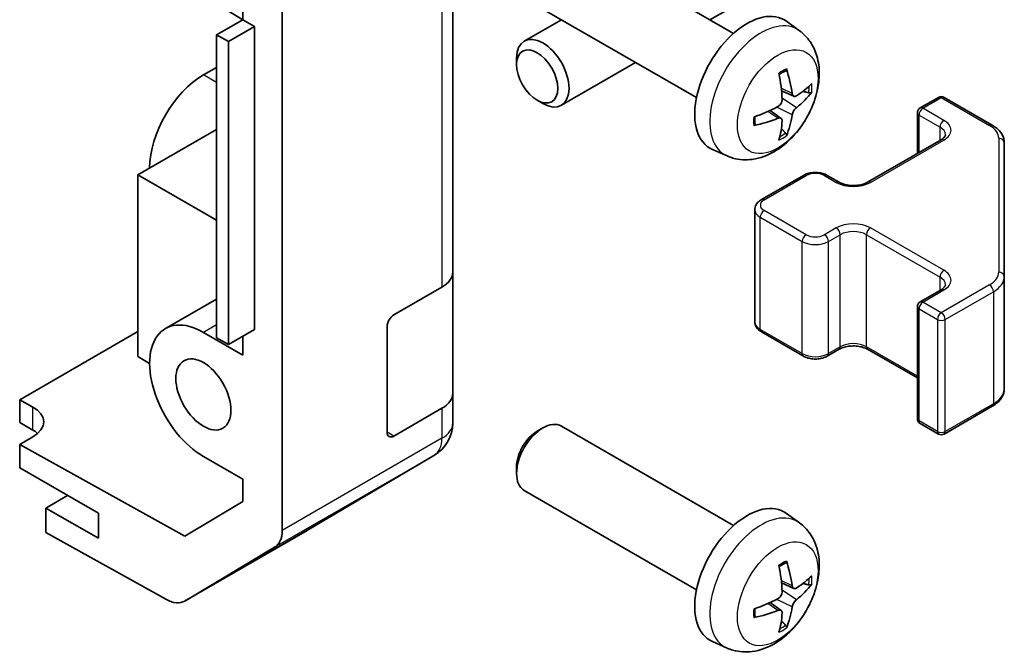
# Model space of a CAD drawing. Units: millimetres. Extents: x 29 to 3804, y -2 to 578.
# Drawn here: x 718 to 771, y 236 to 270 of the extents above; entities that cross this region are included whole.
import ezdxf

# ---------------------------------------------------------------- set-up
doc = ezdxf.new("R2010")
doc.units = ezdxf.units.MM
doc.header["$LTSCALE"] = 2
doc.layers.add('Visible (ISO)', color=7, linetype='Continuous', lineweight=35)
doc.layers.add('Visible Narrow (ISO)', color=7, linetype='Continuous', lineweight=25)

msp = doc.modelspace()

# ---------------------------------------------------------------- linework, layer by layer
at = {"layer": 'Visible (ISO)'}
for p, q in [((731.8463, 242.2583), (731.8463, 278.5602)), ((741.0387, 256.1927), (741.0387, 276.1968)), ((756.1681, 269.0609), (746.8901, 274.4175)), ((729.725, 271.5544), (729.725, 269.7989)), ((729.7246, 269.7987), (728.3353, 270.6294)), ((754.1681, 265.5968), (744.8901, 270.9534)), ((756.9102, 270.9654), (754.8897, 269.7989)), ((729.725, 269.7989), (728.3107, 268.9824)), ((729.725, 269.7989), (730.3614, 269.4315)), ((746.8897, 269.7989), (744.8901, 268.6445)), ((759.7197, 269.2041), (759.02, 269.7149)), ((728.3107, 252.6525), (728.3107, 268.9824)), ((728.3107, 268.9824), (728.9471, 268.615)), ((730.3614, 269.4315), (728.9471, 268.615)), ((730.3614, 269.4315), (730.3614, 253.1016)), ((728.9471, 268.615), (728.9471, 252.2851)), ((744.4758, 267.3786), (744.4759, 267.7293)), ((750.8897, 267.4895), (746.8901, 265.1804)), ((728.3107, 267.227), (727.6036, 266.8187)), ((759.4203, 265.6676), (758.7528, 265.963)), ((745.5867, 265.4545), (745.8904, 265.2792)), ((766.2218, 265.0373), (767.2117, 265.6088)), ((767.5117, 265.6088), (770.1079, 264.1099)), ((758.7329, 264.4769), (758.1433, 264.9072)), ((766.0718, 262.5828), (766.0718, 264.7775)), ((724.0681, 261.4298), (728.3107, 263.8793)), ((763.3933, 261.0365), (767.3531, 263.3226)), ((770.7558, 255.9477), (770.7558, 263.1561)), ((755.8198, 262.4493), (755.0277, 262.7999)), ((724.0681, 261.4298), (728.3107, 258.9804)), ((724.0681, 251.6319), (724.0681, 261.4298)), ((757.6658, 260.0975), (759.9285, 261.4039)), ((761.2185, 261.4039), (761.8549, 261.0365)), ((757.3107, 253.5098), (757.3107, 259.5519)), ((741.0387, 256.1927), (741.0387, 249.6607)), ((770.7558, 249.9056), (770.7558, 255.9477)), ((737.8567, 253.8773), (740.4529, 255.3762)), ((766.2218, 254.5861), (767.3531, 255.2393)), ((728.3107, 254.7332), (725.5536, 253.1413)), ((766.0718, 248.2843), (766.0718, 254.3263)), ((730.3614, 253.1016), (728.9471, 252.2851)), ((737.5031, 247.5494), (737.5031, 253.2649)), ((717.7041, 249.3055), (724.0681, 252.9797)), ((727.6036, 252.9383), (729.725, 251.7135)), ((728.9471, 252.2851), (728.3107, 252.6525)), ((729.725, 252.7342), (729.725, 251.7135)), ((757.6658, 252.9642), (759.9285, 251.6579)), ((761.2185, 251.6579), (761.8549, 252.0253)), ((763.3933, 252.0253), (766.0718, 250.4789)), ((724.0681, 251.6319), (724.7045, 251.2645)), ((741.0387, 248.0438), (741.0387, 249.6607)), ((717.7041, 248.0801), (717.7041, 249.3055)), ((717.7041, 249.3055), (718.4113, 248.9115)), ((740.4529, 248.8442), (737.8567, 247.3453)), ((767.5117, 247.4529), (770.1079, 248.9518)), ((718.4113, 247.6719), (717.7041, 248.0801)), ((741.0387, 248.0437), (741.0387, 248.0438)), ((745.5867, 247.6072), (745.8904, 247.7825)), ((756.1681, 242.5247), (746.8901, 247.8814)), ((766.2218, 248.0244), (767.2117, 247.4529)), ((718.4113, 247.307), (717.7041, 246.8987)), ((717.7041, 246.8987), (717.7041, 245.6306)), ((726.5937, 241.9455), (717.7041, 246.8987)), ((729.725, 245.0183), (727.6036, 246.243)), ((733.212, 242.2719), (740.0572, 246.3224)), ((717.7041, 245.6306), (721.9468, 243.1811)), ((744.4758, 245.6832), (744.4759, 245.3324)), ((729.725, 245.0183), (729.725, 243.817)), ((720.2851, 244.1405), (719.1184, 243.4669)), ((754.1681, 239.0606), (744.8901, 244.4173)), ((729.725, 243.817), (726.5937, 241.9455)), ((721.9468, 241.8339), (719.1184, 243.4669)), ((719.1184, 243.4669), (719.1184, 242.1501)), ((721.9468, 243.1811), (721.9468, 241.8339)), ((759.7197, 242.668), (759.02, 243.1787)), ((725.6118, 238.532), (719.1184, 242.1501)), ((726.5871, 238.447), (733.1935, 242.2611)), ((731.4408, 241.3478), (726.5958, 238.4521)), ((759.4203, 239.1314), (758.7528, 239.4268)), ((758.7329, 237.9408), (758.1433, 238.3711)), ((755.8198, 235.9132), (755.0277, 236.2638))]:
    msp.add_line(p, q, dxfattribs=at)
for centre, radius, start, end in [((767.3617, 265.349), 0.3, 60, 120), ((766.3718, 264.7775), 0.3, 120, 180), ((766.3718, 254.3263), 0.3, 120, 180), ((766.3718, 248.2843), 0.3, 180, 240), ((739.0387, 248.0437), 2, 300.61393, 0), ((767.3617, 247.7127), 0.3, 240, 300), ((732.1935, 243.9932), 2, 300, 300.61393)]:
    msp.add_arc(centre, radius, start, end, dxfattribs=at)
for centre, major_axis, ratio, start_param, end_param in [((756.9001, 266.3288), (-2, -3.4641), 0.5773503, 3.0796893, 6.3450887), ((745.8901, 266.9124), (1, -1.7321), 0.5773503, 5.4980199, 10.2099433), ((754.6033, 267.763), (2.5666, -5.9702), 0.5535342, 0.9593188, 1.1983031), ((754.4059, 267.649), (-3.9094, 5.191), 0.5952629, 3.9628231, 4.2018074), ((727.6036, 263.4711), (-2.05, -3.5507), 0.5773503, 3.9269908, 5.4977871), ((754.4995, 267.5949), (-6.4957, -0.1911), 0.4946241, 2.4477608, 2.6867451), ((754.4995, 267.823), (6.4948, -0.2196), 0.654173, 5.6260122, 5.8649965), ((754.5097, 267.6008), (-6.4536, -0.7624), 0.5535342, 1.9432896, 2.1822739), ((754.5097, 267.8288), (6.4503, -0.7902), 0.5952629, 5.2229706, 5.4619549), ((754.6033, 267.7747), (3.0824, -5.721), 0.4946241, 0.4548476, 0.6938319), ((754.4059, 267.6607), (-3.4375, 5.5149), 0.654173, 3.5597815, 3.7987657), ((739.0387, 256.1927), (2, 0), 0.5773503, 5.4977871, 6.2831853), ((727.6036, 249.5906), (-2.05, 3.5507), 0.5773503, 5.4977871, 8.6393798), ((737.8567, 253.469), (-0.25, -0.433), 0.5773503, 3.9269908, 5.4977871), ((739.0387, 249.6607), (2, 0), 0.5773503, 5.4977871, 6.2831853), ((716.997, 248.095), (-1.9999, -0.0297), 0.5671877, 2.3477672, 3.9185635), ((745.8901, 246.1493), (-1, -1.7321), 0.5773503, 3.1415927, 6.2831853), ((716.997, 246.8554), (-2, 0), 0.5773503, 3.7225784, 3.9269908), ((737.8567, 247.7535), (-0.25, -0.433), 0.5773503, 5.4977871, 7.0685835), ((745.5864, 246.3247), (-0.7853, -1.3602), 0.5773503, 3.926758, 5.4980199), ((756.9001, 239.7927), (-2, -3.4641), 0.5773503, 3.0796893, 6.3450887), ((730.4321, 243.0747), (1, -1.7321), 0.5773503, 0.0087266, 0.7853982), ((754.6033, 241.2269), (2.5666, -5.9702), 0.5535342, 0.9593188, 1.1983031), ((754.4059, 241.1129), (-3.9094, 5.191), 0.5952629, 3.9628231, 4.2018074), ((754.4995, 241.0588), (-6.4957, -0.1911), 0.4946241, 2.4477608, 2.6867451), ((754.4995, 241.2868), (6.4948, -0.2196), 0.654173, 5.6260122, 5.8649965), ((725.5871, 240.179), (1, -1.7321), 0.5773503, 5.5152404, 6.291912), ((754.5097, 241.0647), (-6.4536, -0.7624), 0.5535342, 1.9432896, 2.1822739), ((754.5097, 241.2927), (6.4503, -0.7902), 0.5952629, 5.2229706, 5.4619549), ((754.6033, 241.2386), (3.0824, -5.721), 0.4946241, 0.4548476, 0.6938319), ((754.4059, 241.1246), (-3.4375, 5.5149), 0.654173, 3.5597815, 3.7987657)]:
    msp.add_ellipse(centre, major_axis=major_axis, ratio=ratio, start_param=start_param, end_param=end_param, dxfattribs=at)
for centre, major_axis in [((745.5864, 266.7371), (0.7853, -1.3602)), ((727.6036, 249.5906), (-1.05, 1.8187))]:
    msp.add_ellipse(centre, major_axis=major_axis, ratio=0.5773503, dxfattribs=at)
for points, knots in [([(759.7197, 269.2041), (759.9454, 269.0393), (760.1372, 268.8367), (760.4573, 268.3738), (760.575, 268.111), (760.7525, 267.5163), (760.7891, 267.1846), (760.7819, 266.4516), (760.7141, 266.0527), (760.4817, 265.2596), (760.3115, 264.8668), (759.8902, 264.1329), (759.6402, 263.7914), (759.0639, 263.1775), (758.7375, 262.9049), (758.0135, 262.4822), (757.6174, 262.3235), (756.8432, 262.222), (756.4877, 262.2357), (756.0299, 262.3653), (755.9235, 262.4035), (755.8198, 262.4493)], [5.5596905, 5.5596905, 5.5596905, 5.5596905, 5.7646504, 5.7646504, 5.9972402, 5.9972402, 6.2945976, 6.2945976, 6.6698576, 6.6698576, 7.0642825, 7.0642825, 7.4541188, 7.4541188, 7.8483866, 7.8483866, 8.2226925, 8.2226925, 8.4943548, 8.4943548, 8.5774764, 8.5774764, 8.5774764, 8.5774764]), ([(758.6292, 266.842), (758.6444, 266.8528), (758.6596, 266.8633), (758.7013, 266.8913), (758.7278, 266.9082), (758.7806, 266.9404), (758.807, 266.9556), (758.8596, 266.9843), (758.8858, 266.9978), (758.9379, 267.0229), (758.9638, 267.0346), (758.9895, 267.0454)], [4.59955792, 4.59955792, 4.59955792, 4.59955792, 4.63089772, 4.63089772, 4.68541419, 4.68541419, 4.73993066, 4.73993066, 4.79444713, 4.79444713, 4.8489636, 4.8489636, 4.8489636, 4.8489636]), ([(759.0123, 267.1426), (759.0165, 267.1301), (759.0191, 267.1163), (759.0202, 267.0928), (759.0181, 267.0794), (759.01, 267.061), (759.0026, 267.0525), (758.993, 267.047), (758.9913, 267.0461), (758.9895, 267.0454)], [0.014560073, 0.014560073, 0.014560073, 0.014560073, 0.018722682, 0.018722682, 0.023429831, 0.023429831, 0.028069056, 0.028069056, 0.028985175, 0.028985175, 0.028985175, 0.028985175]), ([(759.5538, 265.6872), (759.5277, 265.6706), (759.4993, 265.6601), (759.4463, 265.6569), (759.4215, 265.6642), (759.3815, 265.6922), (759.3636, 265.7146), (759.3415, 265.7649), (759.3349, 265.7896), (759.3313, 265.8157)], [-0.203600863, -0.203600863, -0.203600863, -0.203600863, -0.191101084, -0.191101084, -0.178601305, -0.178601305, -0.166077191, -0.166077191, -0.156924256, -0.156924256, -0.156924256, -0.156924256]), ([(760.3763, 265.8969), (760.3702, 265.8885), (760.3607, 265.88), (760.3398, 265.8667), (760.3242, 265.8601), (760.2955, 265.8529), (760.2773, 265.8508), (760.2493, 265.8514), (760.235, 265.8532), (760.2226, 265.8562)], [0.014560073, 0.014560073, 0.014560073, 0.014560073, 0.018722682, 0.018722682, 0.023429831, 0.023429831, 0.028069056, 0.028069056, 0.031810177, 0.031810177, 0.031810177, 0.031810177]), ([(758.7826, 265.4989), (758.7839, 265.4624), (758.7789, 265.4207), (758.7551, 265.3381), (758.7364, 265.2972), (758.6922, 265.2266), (758.6637, 265.1921), (758.6092, 265.1436), (758.5845, 265.1264), (758.5601, 265.1135)], [-0.203600879, -0.203600879, -0.203600879, -0.203600879, -0.1911011, -0.1911011, -0.178601322, -0.178601322, -0.166077208, -0.166077208, -0.156924273, -0.156924273, -0.156924273, -0.156924273]), ([(759.3313, 264.6682), (759.3361, 264.7012), (759.3464, 264.7399), (759.3767, 264.8186), (759.3968, 264.8588), (759.4401, 264.93), (759.4662, 264.9658), (759.5135, 265.0185), (759.5341, 265.038), (759.5538, 265.0537)], [-0.203600879, -0.203600879, -0.203600879, -0.203600879, -0.1911011, -0.1911011, -0.178601322, -0.178601322, -0.166077208, -0.166077208, -0.156924273, -0.156924273, -0.156924273, -0.156924273]), ([(757.3243, 264.1611), (757.3208, 264.1887), (757.3179, 264.217), (757.3136, 264.2747), (757.3122, 264.3041), (757.3107, 264.364), (757.3107, 264.3945), (757.3122, 264.4563), (757.3136, 264.4877), (757.317, 264.5378), (757.3185, 264.5563), (757.3202, 264.5748)], [3.00501803, 3.00501803, 3.00501803, 3.00501803, 3.0595345, 3.0595345, 3.11405097, 3.11405097, 3.16856744, 3.16856744, 3.22308391, 3.22308391, 3.25442371, 3.25442371, 3.25442371, 3.25442371]), ([(758.5601, 264.4799), (758.5924, 264.493), (758.626, 264.5005), (758.6856, 264.4999), (758.7116, 264.4918), (758.7507, 264.4644), (758.7663, 264.4433), (758.7811, 264.3972), (758.7836, 264.3748), (758.7826, 264.3514)], [-0.203600863, -0.203600863, -0.203600863, -0.203600863, -0.191101084, -0.191101084, -0.178601305, -0.178601305, -0.166077191, -0.166077191, -0.156924256, -0.156924256, -0.156924256, -0.156924256]), ([(757.3243, 264.1611), (757.3245, 264.1591), (757.3247, 264.1572), (757.3247, 264.1461), (757.321, 264.1355), (757.309, 264.1193), (757.2986, 264.1108), (757.2777, 264.1), (757.2644, 264.0954), (757.2514, 264.0928)], [0.045553558, 0.045553558, 0.045553558, 0.045553558, 0.046469677, 0.046469677, 0.051108902, 0.051108902, 0.055816051, 0.055816051, 0.05997866, 0.05997866, 0.05997866, 0.05997866]), ([(758.9706, 263.6878), (758.9795, 263.6785), (758.9882, 263.667), (759.0026, 263.6431), (759.01, 263.6264), (759.0181, 263.5978), (759.0202, 263.581), (759.0191, 263.5563), (759.0165, 263.5438), (759.0123, 263.5343)], [0.042728556, 0.042728556, 0.042728556, 0.042728556, 0.046469677, 0.046469677, 0.051108902, 0.051108902, 0.055816051, 0.055816051, 0.05997866, 0.05997866, 0.05997866, 0.05997866]), ([(770.1079, 264.1099), (770.1826, 264.0668), (770.2529, 264.0195), (770.3827, 263.9163), (770.4423, 263.8604), (770.5486, 263.74), (770.5954, 263.6753), (770.6728, 263.5377), (770.7034, 263.4648), (770.745, 263.3132), (770.7558, 263.2347), (770.7558, 263.1561)], [6.28318531, 6.28318531, 6.28318531, 6.28318531, 6.44026494, 6.44026494, 6.59734457, 6.59734457, 6.75442421, 6.75442421, 6.91150384, 6.91150384, 7.06858347, 7.06858347, 7.06858347, 7.06858347]), ([(767.3531, 263.3226), (767.3895, 263.3436), (767.4216, 263.3655), (767.4764, 263.4091), (767.4991, 263.4308), (767.5354, 263.4719), (767.549, 263.4913), (767.5687, 263.5262), (767.5748, 263.5417), (767.5824, 263.5693), (767.5839, 263.5815), (767.5839, 263.5936)], [4.71238898, 4.71238898, 4.71238898, 4.71238898, 4.86946861, 4.86946861, 5.02654825, 5.02654825, 5.18362788, 5.18362788, 5.34070751, 5.34070751, 5.49778714, 5.49778714, 5.49778714, 5.49778714]), ([(759.9285, 261.4039), (760.0039, 261.4474), (760.0855, 261.4811), (760.2565, 261.5313), (760.3459, 261.5479), (760.5274, 261.5645), (760.6195, 261.5645), (760.8011, 261.5479), (760.8905, 261.5313), (761.0614, 261.4811), (761.1431, 261.4474), (761.2185, 261.4039)], [4.712389, 4.712389, 4.712389, 4.712389, 5.0265482, 5.0265482, 5.3407075, 5.3407075, 5.6548668, 5.6548668, 5.969026, 5.969026, 6.2831853, 6.2831853, 6.2831853, 6.2831853]), ([(761.8549, 261.0365), (761.9179, 261.0001), (761.9937, 260.9664), (762.1664, 260.9102), (762.2638, 260.8881), (762.47, 260.8599), (762.579, 260.8543), (762.7955, 260.8613), (762.9028, 260.874), (763.1021, 260.9154), (763.1943, 260.9439), (763.3178, 260.996), (763.3576, 261.0158), (763.3933, 261.0365)], [3.1415927, 3.1415927, 3.1415927, 3.1415927, 3.4138385, 3.4138385, 3.6949388, 3.6949388, 3.9827853, 3.9827853, 4.2723127, 4.2723127, 4.5580065, 4.5580065, 4.712389, 4.712389, 4.712389, 4.712389]), ([(757.3107, 259.5519), (757.3107, 259.6003), (757.3175, 259.6486), (757.3427, 259.7404), (757.361, 259.7839), (757.4061, 259.864), (757.4327, 259.9006), (757.4915, 259.9672), (757.5237, 259.9972), (757.5919, 260.0515), (757.6281, 260.0757), (757.6658, 260.0975)], [3.92699082, 3.92699082, 3.92699082, 3.92699082, 4.08407045, 4.08407045, 4.24115008, 4.24115008, 4.39822972, 4.39822972, 4.55530935, 4.55530935, 4.71238898, 4.71238898, 4.71238898, 4.71238898]), ([(767.3531, 255.2393), (767.3895, 255.2603), (767.4216, 255.2822), (767.4764, 255.3257), (767.4991, 255.3474), (767.5354, 255.3886), (767.549, 255.408), (767.5687, 255.4429), (767.5748, 255.4584), (767.5824, 255.486), (767.5839, 255.4982), (767.5839, 255.5102)], [4.71238898, 4.71238898, 4.71238898, 4.71238898, 4.86946861, 4.86946861, 5.02654825, 5.02654825, 5.18362788, 5.18362788, 5.34070751, 5.34070751, 5.49778714, 5.49778714, 5.49778714, 5.49778714]), ([(757.3107, 253.5098), (757.3107, 253.4615), (757.3175, 253.4132), (757.3427, 253.3213), (757.361, 253.2778), (757.4061, 253.1978), (757.4327, 253.1611), (757.4915, 253.0945), (757.5237, 253.0645), (757.5919, 253.0103), (757.6281, 252.986), (757.6658, 252.9642)], [2.35619449, 2.35619449, 2.35619449, 2.35619449, 2.51327412, 2.51327412, 2.67035376, 2.67035376, 2.82743339, 2.82743339, 2.98451302, 2.98451302, 3.14159265, 3.14159265, 3.14159265, 3.14159265]), ([(761.8549, 252.0253), (761.9179, 252.0617), (761.9937, 252.0953), (762.1664, 252.1515), (762.2638, 252.1737), (762.47, 252.2018), (762.579, 252.2074), (762.7955, 252.2004), (762.9028, 252.1877), (763.1021, 252.1463), (763.1943, 252.1178), (763.3178, 252.0657), (763.3576, 252.0459), (763.3933, 252.0253)], [4.712389, 4.712389, 4.712389, 4.712389, 4.9846348, 4.9846348, 5.2657352, 5.2657352, 5.5535816, 5.5535816, 5.843109, 5.843109, 6.1288028, 6.1288028, 6.2831853, 6.2831853, 6.2831853, 6.2831853]), ([(759.9285, 251.6579), (760.0039, 251.6143), (760.0855, 251.5807), (760.2565, 251.5304), (760.3459, 251.5138), (760.5274, 251.4972), (760.6195, 251.4972), (760.8011, 251.5138), (760.8905, 251.5304), (761.0614, 251.5807), (761.1431, 251.6143), (761.2185, 251.6579)], [3.1415927, 3.1415927, 3.1415927, 3.1415927, 3.4557519, 3.4557519, 3.7699112, 3.7699112, 4.0840704, 4.0840704, 4.3982297, 4.3982297, 4.712389, 4.712389, 4.712389, 4.712389]), ([(770.1079, 248.9518), (770.1826, 248.9949), (770.2529, 249.0423), (770.3827, 249.1454), (770.4423, 249.2013), (770.5486, 249.3218), (770.5954, 249.3864), (770.6728, 249.524), (770.7034, 249.597), (770.745, 249.7485), (770.7558, 249.827), (770.7558, 249.9056)], [4.71238898, 4.71238898, 4.71238898, 4.71238898, 4.86946861, 4.86946861, 5.02654825, 5.02654825, 5.18362788, 5.18362788, 5.34070751, 5.34070751, 5.49778714, 5.49778714, 5.49778714, 5.49778714]), ([(759.7197, 242.668), (759.9454, 242.5032), (760.1372, 242.3006), (760.4573, 241.8377), (760.575, 241.5748), (760.7525, 240.9802), (760.7891, 240.6485), (760.7819, 239.9155), (760.7141, 239.5165), (760.4817, 238.7234), (760.3115, 238.3307), (759.8902, 237.5967), (759.6402, 237.2553), (759.0639, 236.6413), (758.7375, 236.3688), (758.0135, 235.9461), (757.6174, 235.7874), (756.8432, 235.6858), (756.4877, 235.6996), (756.0299, 235.8292), (755.9235, 235.8673), (755.8198, 235.9132)], [5.5596905, 5.5596905, 5.5596905, 5.5596905, 5.7646504, 5.7646504, 5.9972402, 5.9972402, 6.2945976, 6.2945976, 6.6698576, 6.6698576, 7.0642825, 7.0642825, 7.4541188, 7.4541188, 7.8483866, 7.8483866, 8.2226925, 8.2226925, 8.4943548, 8.4943548, 8.5774764, 8.5774764, 8.5774764, 8.5774764]), ([(758.6292, 240.3059), (758.6444, 240.3167), (758.6596, 240.3272), (758.7013, 240.3552), (758.7278, 240.3721), (758.7806, 240.4043), (758.807, 240.4195), (758.8596, 240.4482), (758.8858, 240.4616), (758.9379, 240.4868), (758.9638, 240.4984), (758.9895, 240.5092)], [4.59955792, 4.59955792, 4.59955792, 4.59955792, 4.63089772, 4.63089772, 4.68541419, 4.68541419, 4.73993066, 4.73993066, 4.79444713, 4.79444713, 4.8489636, 4.8489636, 4.8489636, 4.8489636]), ([(759.0123, 240.6065), (759.0165, 240.5939), (759.0191, 240.5801), (759.0202, 240.5566), (759.0181, 240.5433), (759.01, 240.5248), (759.0026, 240.5164), (758.993, 240.5108), (758.9913, 240.51), (758.9895, 240.5092)], [0.014560073, 0.014560073, 0.014560073, 0.014560073, 0.018722682, 0.018722682, 0.023429831, 0.023429831, 0.028069056, 0.028069056, 0.028985175, 0.028985175, 0.028985175, 0.028985175]), ([(759.5538, 239.1511), (759.5277, 239.1345), (759.4993, 239.1239), (759.4463, 239.1207), (759.4215, 239.1281), (759.3815, 239.156), (759.3636, 239.1785), (759.3415, 239.2288), (759.3349, 239.2535), (759.3313, 239.2796)], [-0.203600863, -0.203600863, -0.203600863, -0.203600863, -0.191101084, -0.191101084, -0.178601305, -0.178601305, -0.166077191, -0.166077191, -0.156924256, -0.156924256, -0.156924256, -0.156924256]), ([(760.3763, 239.3608), (760.3702, 239.3524), (760.3607, 239.3438), (760.3398, 239.3305), (760.3242, 239.324), (760.2955, 239.3167), (760.2773, 239.3147), (760.2493, 239.3153), (760.235, 239.3171), (760.2226, 239.3201)], [0.014560073, 0.014560073, 0.014560073, 0.014560073, 0.018722682, 0.018722682, 0.023429831, 0.023429831, 0.028069056, 0.028069056, 0.031810177, 0.031810177, 0.031810177, 0.031810177]), ([(758.7826, 238.9628), (758.7839, 238.9262), (758.7789, 238.8846), (758.7551, 238.802), (758.7364, 238.7611), (758.6922, 238.6904), (758.6637, 238.656), (758.6092, 238.6075), (758.5845, 238.5903), (758.5601, 238.5773)], [-0.203600879, -0.203600879, -0.203600879, -0.203600879, -0.1911011, -0.1911011, -0.178601322, -0.178601322, -0.166077208, -0.166077208, -0.156924273, -0.156924273, -0.156924273, -0.156924273]), ([(759.3313, 238.1321), (759.3361, 238.1651), (759.3464, 238.2037), (759.3767, 238.2825), (759.3968, 238.3227), (759.4401, 238.3939), (759.4662, 238.4296), (759.5135, 238.4824), (759.5341, 238.5019), (759.5538, 238.5175)], [-0.203600879, -0.203600879, -0.203600879, -0.203600879, -0.1911011, -0.1911011, -0.178601322, -0.178601322, -0.166077208, -0.166077208, -0.156924273, -0.156924273, -0.156924273, -0.156924273]), ([(757.3243, 237.6249), (757.3208, 237.6526), (757.3179, 237.6809), (757.3136, 237.7386), (757.3122, 237.768), (757.3107, 237.8279), (757.3107, 237.8583), (757.3122, 237.9202), (757.3136, 237.9516), (757.317, 238.0017), (757.3185, 238.0201), (757.3202, 238.0387)], [3.00501803, 3.00501803, 3.00501803, 3.00501803, 3.0595345, 3.0595345, 3.11405097, 3.11405097, 3.16856744, 3.16856744, 3.22308391, 3.22308391, 3.25442371, 3.25442371, 3.25442371, 3.25442371]), ([(758.5601, 237.9438), (758.5924, 237.9568), (758.626, 237.9644), (758.6856, 237.9638), (758.7116, 237.9557), (758.7507, 237.9282), (758.7663, 237.9071), (758.7811, 237.861), (758.7836, 237.8387), (758.7826, 237.8153)], [-0.203600863, -0.203600863, -0.203600863, -0.203600863, -0.191101084, -0.191101084, -0.178601305, -0.178601305, -0.166077191, -0.166077191, -0.156924256, -0.156924256, -0.156924256, -0.156924256]), ([(757.3243, 237.6249), (757.3245, 237.623), (757.3247, 237.6211), (757.3247, 237.61), (757.321, 237.5994), (757.309, 237.5832), (757.2986, 237.5747), (757.2777, 237.5638), (757.2644, 237.5592), (757.2514, 237.5566)], [0.045553558, 0.045553558, 0.045553558, 0.045553558, 0.046469677, 0.046469677, 0.051108902, 0.051108902, 0.055816051, 0.055816051, 0.05997866, 0.05997866, 0.05997866, 0.05997866]), ([(758.9706, 237.1516), (758.9795, 237.1424), (758.9882, 237.1309), (759.0026, 237.107), (759.01, 237.0902), (759.0181, 237.0617), (759.0202, 237.0449), (759.0191, 237.0201), (759.0165, 237.0077), (759.0123, 236.9982)], [0.042728556, 0.042728556, 0.042728556, 0.042728556, 0.046469677, 0.046469677, 0.051108902, 0.051108902, 0.055816051, 0.055816051, 0.05997866, 0.05997866, 0.05997866, 0.05997866])]:
    msp.add_open_spline(points, degree=3, knots=knots, dxfattribs=at)
for points, weights in [([(759.9069, 265.933), (760.0588, 265.896), (760.2226, 265.8562)], [1.08273581423, 1.07755563664, 1.07090462709]), ([(758.9706, 263.6878), (758.8543, 263.8097), (758.7463, 263.9228)], [1.07090462707, 1.07755563662, 1.08273581421]), ([(759.9069, 239.3969), (760.0588, 239.3599), (760.2226, 239.3201)], [1.08273581423, 1.07755563664, 1.07090462709]), ([(758.9706, 237.1516), (758.8543, 237.2735), (758.7463, 237.3867)], [1.07090462707, 1.07755563662, 1.08273581421])]:
    msp.add_rational_spline(points, weights, degree=2, dxfattribs=at)
at = {"layer": 'Visible Narrow (ISO)'}
for p, q in [((740.4529, 275.3803), (740.4529, 255.3762)), ((728.3107, 266.4105), (727.6036, 266.8187)), ((759.3313, 265.8157), (758.7392, 266.0998)), ((759.5538, 265.0537), (758.7796, 265.5745)), ((766.3718, 265.0224), (767.3617, 265.594)), ((767.3617, 265.594), (769.9579, 264.0951)), ((758.5601, 264.4799), (758.018, 264.8506)), ((759.3313, 264.6682), (758.4931, 265.0783)), ((767.5031, 264.3692), (766.3718, 265.0224)), ((766.1596, 262.6336), (766.1596, 264.655)), ((766.1596, 264.655), (767.291, 264.0018)), ((767.291, 263.2868), (767.291, 264.0018)), ((763.5433, 261.0216), (767.5031, 263.3078)), ((770.4558, 263.401), (770.4558, 256.1927)), ((757.8158, 260.0826), (760.0785, 261.389)), ((761.0685, 261.389), (761.7049, 261.0216)), ((760.0785, 258.2047), (757.8158, 259.5111)), ((757.6036, 259.1437), (759.8664, 257.8373)), ((757.6036, 253.1016), (757.6036, 259.1437)), ((761.7049, 258.5721), (761.0685, 258.2047)), ((767.5031, 256.2859), (763.5433, 258.5721)), ((759.8664, 251.7952), (759.8664, 257.8373)), ((761.2806, 257.8373), (761.917, 258.2047)), ((761.2806, 251.7952), (761.2806, 257.8373)), ((761.917, 252.1626), (761.917, 258.2047)), ((763.3312, 258.2047), (767.291, 255.9185)), ((763.3312, 252.1626), (763.3312, 258.2047)), ((767.291, 255.2035), (767.291, 255.9185)), ((766.3718, 254.5713), (767.5031, 255.2245)), ((769.9579, 255.4986), (767.3617, 253.9997)), ((767.5738, 253.6323), (770.17, 255.1312)), ((770.17, 255.1312), (770.17, 249.0891)), ((766.1596, 248.1618), (766.1596, 254.2039)), ((766.1596, 254.2039), (767.1496, 253.6323)), ((767.3617, 253.9997), (766.3718, 254.5713)), ((767.1496, 253.6323), (767.1496, 247.5902)), ((767.5738, 247.5902), (767.5738, 253.6323)), ((728.3107, 253.3465), (727.6036, 252.9383)), ((759.8664, 251.7952), (757.6036, 253.1016)), ((761.917, 252.1626), (761.2806, 251.7952)), ((766.0718, 250.5803), (763.3312, 252.1626)), ((718.4113, 247.6719), (718.4113, 248.9115)), ((740.4529, 248.8442), (740.4529, 247.2273)), ((770.17, 249.0891), (767.5738, 247.5902)), ((767.1496, 247.5902), (766.1596, 248.1618)), ((740.4529, 247.2273), (731.8463, 242.2583)), ((737.8567, 247.3453), (737.5031, 247.5494)), ((731.4408, 241.3478), (740.0474, 246.3168)), ((740.0474, 246.3167), (733.2021, 242.2662)), ((740.0474, 246.3168), (740.0474, 246.3167)), ((733.2021, 242.2662), (726.5958, 238.4521)), ((759.3313, 239.2796), (758.7392, 239.5637)), ((759.5538, 238.5175), (758.7796, 239.0384)), ((758.5601, 237.9438), (758.018, 238.3145)), ((759.3313, 238.1321), (758.4931, 238.5422))]:
    msp.add_line(p, q, dxfattribs=at)
for centre, major_axis, ratio, start_param, end_param in [((757.6489, 265.8965), (1.9537, 3.3839), 0.5773503, 6.221282, 9.4866813), ((758.8139, 265.2239), (-1.1137, -1.9289), 0.5773503, 3.8006881, 4.0532935), ((758.8139, 265.2239), (1.1137, 1.9289), 0.5773503, 5.3714845, 5.6240898), ((758.7704, 265.249), (-1.0366, -1.7954), 0.5773503, 2.2191702, 2.4253628), ((767.3617, 265.349), (-0.15, 0.2598), 0.5773503, 5.4977871, 6.2831853), ((767.3617, 265.349), (0.15, 0.2598), 0.5773503, 0, 0.7853982), ((766.3718, 264.7775), (-0.3, 0), 0.5773503, 0, 0.7853982), ((766.3718, 264.7775), (0.15, 0.2598), 0.5773503, 0.7853982, 2.3561945), ((766.3718, 264.7775), (-0.15, 0.2598), 0.5773503, 5.4977871, 6.2831853), ((758.8139, 265.2239), (-1.1137, -1.9289), 0.5773503, 5.3714845, 5.6240898), ((767.5031, 264.1243), (0.15, 0.2598), 0.5773503, 0.7853982, 2.3561945), ((766.5839, 263.8385), (1.3, 0), 0.5773503, 5.4977871, 7.0685835), ((758.7704, 265.249), (-1.0366, -1.7954), 0.5773503, 0.7162298, 0.9224224), ((766.5839, 263.5936), (1, 0), 0.5773503, 0, 0.7853982), ((769.9579, 263.8501), (0.15, 0.2598), 0.5773503, 0, 0.7853982), ((768.7558, 263.401), (1.7, 0), 0.5773503, 0, 0.7853982), ((758.8139, 265.2239), (1.1137, 1.9289), 0.5773503, 3.8006881, 4.0532935), ((767.5031, 263.0628), (-0.15, 0.2598), 0.5773503, 5.4977871, 6.2831853), ((770.4558, 263.1561), (0.3, 0), 0.8164966, 0, 1.5707963), ((760.0785, 261.1441), (-0.15, 0.2598), 0.5773503, 5.4977871, 6.2831853), ((760.5735, 261.1032), (0.7, 0), 0.5773503, 0.7853982, 2.3561945), ((761.0685, 261.1441), (0.15, 0.2598), 0.5773503, 0, 0.7853982), ((761.7049, 260.7766), (0.15, 0.2598), 0.5773503, 0, 0.7853982), ((762.6241, 261.5523), (1.3, 0), 0.5773503, 3.9269908, 5.4977871), ((763.5433, 260.7766), (-0.15, 0.2598), 0.5773503, 5.4977871, 6.2831853), ((758.3107, 259.7969), (-0.7, 0), 0.5773503, 5.4977871, 7.0685835), ((757.8158, 259.8377), (-0.15, 0.2598), 0.5773503, 5.4977871, 6.2831853), ((758.3107, 259.5519), (-1, 0), 0.5773503, 0, 0.7853982), ((757.8158, 259.2661), (-0.15, -0.2598), 0.5773503, 3.9269908, 5.4977871), ((762.6241, 258.0414), (-1.3, 0), 0.5773503, 3.9269908, 5.4977871), ((761.7049, 258.3272), (0.15, -0.2598), 0.5773503, 0.7853982, 2.3561945), ((762.6241, 257.7964), (1, 0), 0.5773503, 0.7853982, 2.3561945), ((763.5433, 258.3272), (-0.15, -0.2598), 0.5773503, 3.9269908, 5.4977871), ((760.0785, 257.9597), (-0.15, -0.2598), 0.5773503, 3.9269908, 5.4977871), ((760.5735, 258.2455), (1, 0), 0.5773503, 3.9269908, 5.4977871), ((760.5735, 258.4905), (-0.7, 0), 0.5773503, 0.7853982, 2.3561945), ((761.0685, 257.9597), (0.15, -0.2598), 0.5773503, 0.7853982, 2.3561945), ((767.5031, 256.041), (0.15, 0.2598), 0.5773503, 0.7853982, 2.3561945), ((766.5839, 255.7552), (1.3, 0), 0.5773503, 5.4977871, 7.0685835), ((766.5839, 255.5102), (1, 0), 0.5773503, 0, 0.7853982), ((768.7558, 256.1927), (1.7, 0), 0.5773503, 5.4977871, 6.2831853), ((768.7558, 255.9477), (2, 0), 0.5773503, 5.4977871, 6.2831853), ((770.4558, 255.9477), (0.3, 0), 0.8164966, 0, 1.5707963), ((767.5031, 254.9795), (-0.15, 0.2598), 0.5773503, 5.4977871, 6.2831853), ((769.9579, 255.2537), (-0.15, 0.2598), 0.5773503, 3.9269908, 5.4977871), ((766.3718, 254.3263), (-0.3, 0), 0.5773503, 0, 0.7853982), ((766.3718, 254.3263), (0.15, 0.2598), 0.5773503, 0.7853982, 2.3561945), ((766.3718, 254.3263), (-0.15, 0.2598), 0.5773503, 5.4977871, 6.2831853), ((767.3617, 253.7548), (-0.15, -0.2598), 0.5773503, 3.9269908, 5.4977871), ((767.3617, 253.7548), (0.3, 0), 0.5773503, 3.9269908, 5.4977871), ((767.3617, 253.7548), (-0.15, 0.2598), 0.5773503, 3.9269908, 5.4977871), ((758.3107, 253.5098), (-1, 0), 0.5773503, 0, 0.7853982), ((757.8158, 253.2241), (-0.15, -0.2598), 0.5773503, 5.4977871, 6.2831853), ((761.7049, 252.2851), (0.15, -0.2598), 0.5773503, 0, 0.7853982), ((762.6241, 251.7544), (-1, 0), 0.5773503, 3.9269908, 5.4977871), ((763.5433, 252.2851), (-0.15, -0.2598), 0.5773503, 5.4977871, 6.2831853), ((760.0785, 251.9177), (-0.15, -0.2598), 0.5773503, 5.4977871, 6.2831853), ((760.5735, 252.2034), (-1, 0), 0.5773503, 0.7853982, 2.3561945), ((761.0685, 251.9177), (0.15, -0.2598), 0.5773503, 0, 0.7853982), ((768.7558, 249.9056), (2, 0), 0.5773503, 5.4977871, 6.2831853), ((769.9579, 249.2116), (0.15, -0.2598), 0.5773503, 0, 0.7853982), ((766.3718, 248.2843), (-0.3, 0), 0.5773503, 0, 0.7853982), ((739.0387, 248.0438), (2, 0), 0.999966, 5.2410113, 6.2831853), ((739.0387, 248.0437), (2, 0), 0.999966, 5.2410113, 6.2831853), ((739.0387, 248.0438), (2, 0), 0.5773503, 5.4977871, 6.2831853), ((766.3718, 248.2843), (-0.15, -0.2598), 0.5773503, 5.4977871, 6.2831853), ((739.0387, 248.0438), (1, -1.7321), 0.5773503, 0.0087266, 0.7853982), ((767.3617, 247.7127), (-0.3, 0), 0.5773503, 0.7853982, 2.3561945), ((767.3617, 247.7127), (-0.15, -0.2598), 0.5773503, 5.4977871, 6.2831853), ((767.3617, 247.7127), (0.15, -0.2598), 0.5773503, 0, 0.7853982), ((739.0387, 248.0437), (1.0185, -1.7212), 0.6231159, 6.2740752, 6.2831853), ((757.6489, 239.3604), (1.9537, 3.3839), 0.5773503, 6.221282, 9.4866813), ((732.1935, 243.9932), (1, -1.7321), 0.5773503, 0, 0.0087266), ((732.1935, 243.9932), (1.0185, -1.7212), 0.6231159, 6.2740752, 6.2831853), ((758.8139, 238.6878), (-1.1137, -1.9289), 0.5773503, 3.8006881, 4.0532935), ((758.8139, 238.6878), (1.1137, 1.9289), 0.5773503, 5.3714845, 5.6240898), ((758.7704, 238.7129), (-1.0366, -1.7954), 0.5773503, 2.2191702, 2.4253628), ((758.8139, 238.6878), (-1.1137, -1.9289), 0.5773503, 5.3714845, 5.6240898), ((758.7704, 238.7129), (-1.0366, -1.7954), 0.5773503, 0.7162298, 0.9224224), ((758.8139, 238.6878), (1.1137, 1.9289), 0.5773503, 3.8006881, 4.0532935)]:
    msp.add_ellipse(centre, major_axis=major_axis, ratio=ratio, start_param=start_param, end_param=end_param, dxfattribs=at)
for centre in [(758.5476, 265.3776), (758.5476, 238.8415)]:
    msp.add_ellipse(centre, major_axis=(-1.5344, -2.6577), ratio=0.5773503, dxfattribs=at)

doc.saveas('drawing.dxf')
